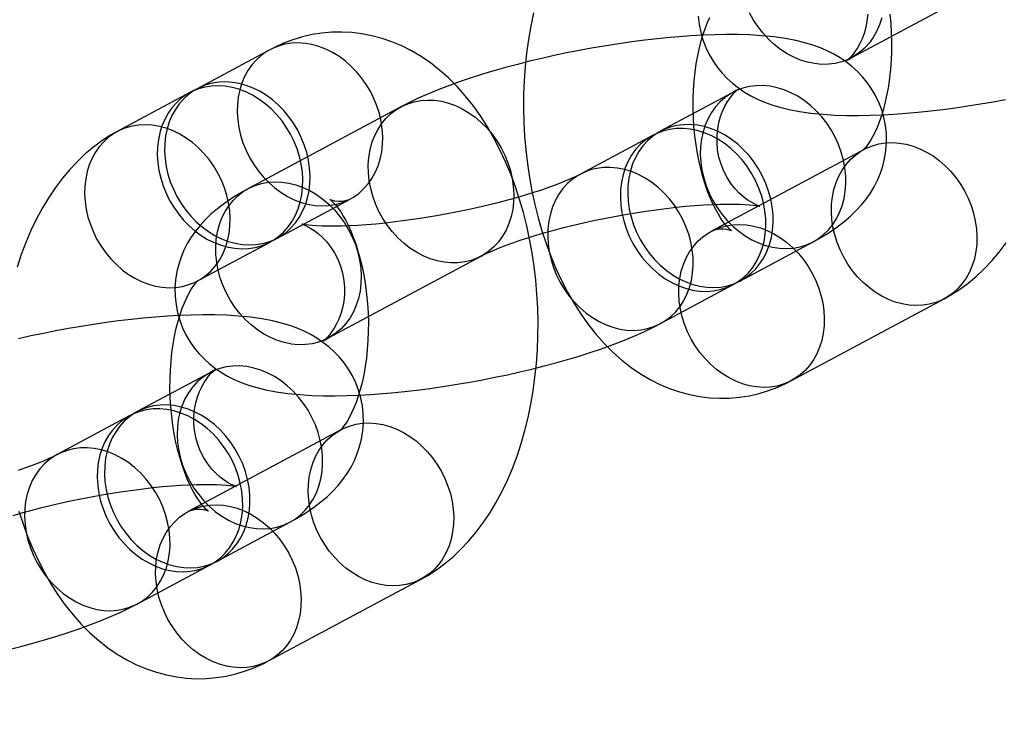
# Model space of a CAD drawing. Units: millimetres. Extents: x 240 to 50386, y -13321 to 45164.
# Drawn here: x 14560 to 14595, y 18287 to 18312 of the extents above; entities that cross this region are included whole.
import ezdxf

# ---------------------------------------------------------------- set-up
doc = ezdxf.new("R2010")
doc.units = ezdxf.units.MM
doc.layers.add('KÓTY', color=7, linetype='Continuous')

# ---------------------------------------------------------------- blocks, each defined once
blk = doc.blocks.new('A$C8630bfcd')
at = {"color": 3, "linetype": 'Continuous'}
blk.add_circle((5707.355, 3231.541), 150, dxfattribs=at)

msp = doc.modelspace()

# ---------------------------------------------------------------- linework, layer by layer
at = {"color": 7, "linetype": 'Continuous'}
for p, q in [((14589.844, 18310.842), (14595.242, 18313.735)), ((14569.266, 18311.12), (14566.696, 18309.742)), ((14566.439, 18309.604), (14563.869, 18308.226)), ((14585.645, 18309.612), (14583.075, 18308.234)), ((14573.902, 18309.102), (14568.504, 18306.208)), ((14582.818, 18308.096), (14580.248, 18306.718)), ((14590.281, 18307.593), (14584.884, 18304.7)), ((14569.531, 18304.454), (14572.101, 18305.832)), ((14566.704, 18302.938), (14569.274, 18304.316)), ((14585.91, 18302.946), (14588.48, 18304.324)), ((14571.34, 18300.92), (14576.737, 18303.814)), ((14583.083, 18301.43), (14585.653, 18302.808)), ((14587.719, 18299.412), (14593.116, 18302.306)), ((14567.14, 18299.69), (14564.57, 18298.312)), ((14564.313, 18298.174), (14561.743, 18296.796)), ((14571.776, 18297.672), (14566.379, 18294.778)), ((14567.406, 18293.024), (14569.976, 18294.402)), ((14564.578, 18291.508), (14567.149, 18292.886)), ((14569.214, 18289.49), (14574.611, 18292.384))]:
    msp.add_line(p, q, dxfattribs=at)
at = {"color": 7, "linetype": 'Continuous', "flags": 128}
for points in [[(14578.588, 18312.428), (14578.491, 18311.958), (14578.409, 18311.482), (14578.343, 18311.001), (14578.293, 18310.516), (14578.259, 18310.027), (14578.24, 18309.537), (14578.236, 18309.045), (14578.248, 18308.553), (14578.274, 18308.062), (14578.317, 18307.572), (14578.374, 18307.085), (14578.446, 18306.6), (14578.534, 18306.12), (14578.637, 18305.645), (14578.755, 18305.176), (14578.888, 18304.714), (14579.038, 18304.26), (14579.203, 18303.814), (14579.383, 18303.378), (14579.581, 18302.952), (14579.794, 18302.539), (14580.024, 18302.139), (14580.27, 18301.755), (14580.531, 18301.388), (14580.808, 18301.04), (14581.098, 18300.714), (14581.402, 18300.41), (14581.716, 18300.132), (14582.039, 18299.879), (14582.371, 18299.652), (14582.71, 18299.452), (14583.054, 18299.279), (14583.402, 18299.132), (14583.754, 18299.011), (14584.108, 18298.916), (14584.463, 18298.847), (14584.819, 18298.804), (14585.174, 18298.785), (14585.527, 18298.791), (14585.878, 18298.822), (14586.224, 18298.877), (14586.566, 18298.955), (14586.903, 18299.057), (14587.233, 18299.181), (14587.556, 18299.328), (14587.719, 18299.412)], [(14584.884, 18304.7), (14584.906, 18304.711), (14584.968, 18304.736), (14585.054, 18304.761), (14585.168, 18304.78), (14585.305, 18304.783), (14585.417, 18304.771), (14585.498, 18304.752), (14585.553, 18304.733), (14585.583, 18304.719), (14585.593, 18304.714), (14585.58, 18304.722), (14585.55, 18304.747), (14585.505, 18304.788), (14585.447, 18304.849), (14585.378, 18304.929), (14585.3, 18305.03), (14585.216, 18305.152), (14585.127, 18305.296), (14585.035, 18305.461), (14584.943, 18305.646), (14584.85, 18305.853), (14584.76, 18306.078), (14584.673, 18306.322), (14584.592, 18306.583), (14584.516, 18306.858), (14584.448, 18307.148), (14584.388, 18307.449), (14584.338, 18307.759), (14584.297, 18308.077), (14584.266, 18308.401), (14584.246, 18308.727), (14584.236, 18309.055), (14584.238, 18309.381), (14584.25, 18309.703), (14584.273, 18310.019), (14584.306, 18310.328), (14584.348, 18310.626), (14584.399, 18310.911), (14584.458, 18311.182), (14584.524, 18311.437), (14584.596, 18311.674), (14584.671, 18311.892), (14584.749, 18312.089), (14584.828, 18312.264)], [(14584.419, 18312.307), (14584.449, 18312.019), (14584.504, 18311.737), (14584.583, 18311.465), (14584.682, 18311.203), (14584.802, 18310.954), (14584.94, 18310.718), (14585.094, 18310.497), (14585.263, 18310.291), (14585.445, 18310.1), (14585.638, 18309.926), (14585.842, 18309.767), (14586.054, 18309.623), (14586.276, 18309.493), (14586.509, 18309.376), (14586.754, 18309.27), (14587.017, 18309.174), (14587.305, 18309.086), (14587.627, 18309.007), (14587.993, 18308.936), (14588.403, 18308.878), (14588.831, 18308.836), (14589.252, 18308.81), (14589.669, 18308.797), (14590.083, 18308.795), (14590.499, 18308.802), (14590.917, 18308.818), (14591.339, 18308.842), (14591.766, 18308.873), (14592.197, 18308.911), (14592.632, 18308.957), (14593.07, 18309.009), (14593.511, 18309.067), (14593.955, 18309.132), (14594.399, 18309.202), (14594.844, 18309.279), (14595.288, 18309.361)], [(14590.905, 18312.243), (14590.827, 18311.998), (14590.726, 18311.766), (14590.603, 18311.551), (14590.461, 18311.353), (14590.299, 18311.176), (14590.12, 18311.02), (14589.925, 18310.887), (14589.716, 18310.779), (14589.495, 18310.695), (14589.264, 18310.638), (14589.025, 18310.607), (14588.781, 18310.603), (14588.533, 18310.627), (14588.285, 18310.676), (14588.037, 18310.752), (14587.794, 18310.854), (14587.556, 18310.98), (14587.326, 18311.129), (14587.107, 18311.301), (14586.9, 18311.493), (14586.707, 18311.703), (14586.53, 18311.93), (14586.371, 18312.172), (14586.232, 18312.426)], [(14590.409, 18312.377), (14590.385, 18312.138), (14590.342, 18311.91), (14590.283, 18311.699), (14590.211, 18311.507), (14590.131, 18311.336), (14590.048, 18311.189), (14589.967, 18311.066), (14589.891, 18310.965), (14589.823, 18310.885), (14589.765, 18310.824), (14589.719, 18310.78), (14589.687, 18310.752), (14589.67, 18310.739), (14589.671, 18310.739), (14589.689, 18310.751), (14589.728, 18310.776), (14589.788, 18310.811), (14589.844, 18310.842)], [(14591.193, 18312.376), (14591.224, 18312.053), (14591.244, 18311.726), (14591.254, 18311.399), (14591.252, 18311.072), (14591.24, 18310.75), (14591.217, 18310.434), (14591.184, 18310.126), (14591.142, 18309.828), (14591.09, 18309.542), (14591.031, 18309.271), (14590.966, 18309.016), (14590.894, 18308.779), (14590.819, 18308.562), (14590.741, 18308.365), (14590.662, 18308.189), (14590.584, 18308.037), (14590.51, 18307.906), (14590.441, 18307.799), (14590.379, 18307.714), (14590.327, 18307.651), (14590.287, 18307.608), (14590.261, 18307.583), (14590.252, 18307.576), (14590.261, 18307.582), (14590.281, 18307.593)], [(14574.611, 18292.384), (14574.85, 18292.52), (14575.157, 18292.718), (14575.455, 18292.937), (14575.744, 18293.179), (14576.024, 18293.443), (14576.294, 18293.729), (14576.554, 18294.038), (14576.803, 18294.368), (14577.039, 18294.719), (14577.262, 18295.089), (14577.471, 18295.479), (14577.666, 18295.885), (14577.844, 18296.306), (14578.007, 18296.74), (14578.153, 18297.185), (14578.283, 18297.64), (14578.397, 18298.103), (14578.494, 18298.573), (14578.576, 18299.05), (14578.642, 18299.531), (14578.692, 18300.016), (14578.726, 18300.504), (14578.745, 18300.995), (14578.749, 18301.486), (14578.737, 18301.978), (14578.71, 18302.47), (14578.668, 18302.96), (14578.611, 18303.447), (14578.539, 18303.931), (14578.451, 18304.411), (14578.348, 18304.886), (14578.23, 18305.355), (14578.097, 18305.818), (14577.947, 18306.272), (14577.782, 18306.718), (14577.601, 18307.154), (14577.404, 18307.579), (14577.191, 18307.992), (14576.961, 18308.392), (14576.715, 18308.777), (14576.454, 18309.144), (14576.177, 18309.492), (14575.887, 18309.818), (14575.583, 18310.121), (14575.269, 18310.4), (14574.946, 18310.653), (14574.614, 18310.879), (14574.275, 18311.079), (14573.931, 18311.253), (14573.583, 18311.4), (14573.231, 18311.521), (14572.877, 18311.615), (14572.522, 18311.684), (14572.166, 18311.728), (14571.811, 18311.747), (14571.458, 18311.74), (14571.107, 18311.71), (14570.761, 18311.655), (14570.419, 18311.576), (14570.082, 18311.475), (14569.752, 18311.351), (14569.429, 18311.204), (14569.266, 18311.12)], [(14588.48, 18304.324), (14588.643, 18304.413), (14589.011, 18304.633), (14589.317, 18304.839), (14589.578, 18305.038), (14589.805, 18305.232), (14590.007, 18305.427), (14590.189, 18305.626), (14590.355, 18305.833), (14590.506, 18306.047), (14590.641, 18306.272), (14590.759, 18306.507), (14590.861, 18306.751), (14590.945, 18307.003), (14591.009, 18307.262), (14591.056, 18307.557), (14591.077, 18307.853), (14591.071, 18308.146), (14591.04, 18308.434), (14590.985, 18308.716), (14590.907, 18308.988), (14590.808, 18309.25), (14590.688, 18309.499), (14590.55, 18309.735), (14590.396, 18309.957), (14590.227, 18310.163), (14590.045, 18310.353), (14589.851, 18310.527), (14589.648, 18310.686), (14589.436, 18310.83), (14589.214, 18310.96), (14588.981, 18311.077), (14588.736, 18311.183), (14588.473, 18311.28), (14588.185, 18311.367), (14587.863, 18311.446), (14587.497, 18311.517), (14587.086, 18311.575), (14586.659, 18311.617), (14586.237, 18311.643), (14585.821, 18311.656), (14585.407, 18311.658), (14584.991, 18311.651), (14584.573, 18311.635), (14584.15, 18311.611), (14583.724, 18311.58), (14583.293, 18311.542), (14582.858, 18311.497), (14582.42, 18311.445), (14581.979, 18311.386), (14581.535, 18311.322), (14581.091, 18311.251), (14580.646, 18311.175), (14580.202, 18311.092), (14579.759, 18311.005), (14579.319, 18310.912), (14578.883, 18310.814), (14578.451, 18310.711), (14578.024, 18310.603), (14577.604, 18310.49), (14577.19, 18310.373), (14576.784, 18310.252), (14576.386, 18310.125), (14575.996, 18309.994), (14575.614, 18309.857), (14575.241, 18309.714), (14574.874, 18309.563), (14574.512, 18309.404), (14574.154, 18309.233), (14573.902, 18309.102)], [(14568.167, 18308.367), (14568.23, 18308.093), (14568.314, 18307.823), (14568.421, 18307.559), (14568.547, 18307.304), (14568.693, 18307.058), (14568.857, 18306.826), (14569.038, 18306.609), (14569.234, 18306.408), (14569.442, 18306.227), (14569.662, 18306.065), (14569.891, 18305.926), (14570.128, 18305.809), (14570.369, 18305.717), (14570.613, 18305.65), (14570.858, 18305.608), (14571.101, 18305.592), (14571.341, 18305.603), (14571.574, 18305.639), (14571.8, 18305.701), (14572.015, 18305.788), (14572.218, 18305.9), (14572.408, 18306.035), (14572.582, 18306.192), (14572.738, 18306.37), (14572.876, 18306.566), (14572.994, 18306.781), (14573.091, 18307.01), (14573.167, 18307.253), (14573.22, 18307.506), (14573.25, 18307.769), (14573.256, 18308.038), (14573.24, 18308.311), (14573.2, 18308.585), (14573.138, 18308.859), (14573.053, 18309.129), (14572.947, 18309.393), (14572.82, 18309.648), (14572.674, 18309.894), (14572.51, 18310.126), (14572.329, 18310.343), (14572.134, 18310.544), (14571.925, 18310.725), (14571.705, 18310.887), (14571.476, 18311.026), (14571.24, 18311.143), (14570.998, 18311.235), (14570.754, 18311.302), (14570.509, 18311.344), (14570.266, 18311.36), (14570.027, 18311.349), (14569.793, 18311.313), (14569.568, 18311.251), (14569.352, 18311.163), (14569.149, 18311.052), (14568.96, 18310.917), (14568.786, 18310.76), (14568.629, 18310.582), (14568.491, 18310.386), (14568.373, 18310.171), (14568.276, 18309.942), (14568.2, 18309.699), (14568.148, 18309.446), (14568.118, 18309.183), (14568.111, 18308.914), (14568.127, 18308.641), (14568.167, 18308.367)], [(14565.34, 18306.851), (14565.403, 18306.577), (14565.487, 18306.308), (14565.594, 18306.043), (14565.72, 18305.788), (14565.866, 18305.543), (14566.03, 18305.31), (14566.211, 18305.093), (14566.406, 18304.892), (14566.615, 18304.711), (14566.835, 18304.549), (14567.064, 18304.41), (14567.3, 18304.293), (14567.542, 18304.201), (14567.786, 18304.134), (14568.031, 18304.092), (14568.274, 18304.077), (14568.514, 18304.087), (14568.747, 18304.123), (14568.973, 18304.185), (14569.188, 18304.273), (14569.391, 18304.384), (14569.581, 18304.519), (14569.754, 18304.676), (14569.911, 18304.854), (14570.049, 18305.051), (14570.167, 18305.265), (14570.264, 18305.494), (14570.34, 18305.737), (14570.393, 18305.991), (14570.423, 18306.253), (14570.429, 18306.522), (14570.413, 18306.795), (14570.373, 18307.069), (14570.311, 18307.343), (14570.226, 18307.613), (14570.12, 18307.877), (14569.993, 18308.133), (14569.847, 18308.378), (14569.683, 18308.61), (14569.502, 18308.827), (14569.307, 18309.028), (14569.098, 18309.21), (14568.878, 18309.371), (14568.649, 18309.51), (14568.413, 18309.627), (14568.171, 18309.719), (14567.927, 18309.786), (14567.682, 18309.828), (14567.439, 18309.844), (14567.2, 18309.833), (14566.966, 18309.797), (14566.741, 18309.735), (14566.525, 18309.648), (14566.322, 18309.536), (14566.132, 18309.401), (14565.959, 18309.244), (14565.802, 18309.066), (14565.664, 18308.87), (14565.546, 18308.656), (14565.449, 18308.426), (14565.373, 18308.184), (14565.32, 18307.93), (14565.29, 18307.667), (14565.284, 18307.398), (14565.3, 18307.125), (14565.34, 18306.851)], [(14565.597, 18306.989), (14565.66, 18306.715), (14565.744, 18306.445), (14565.851, 18306.181), (14565.977, 18305.925), (14566.123, 18305.68), (14566.287, 18305.448), (14566.468, 18305.231), (14566.663, 18305.03), (14566.872, 18304.849), (14567.092, 18304.687), (14567.321, 18304.548), (14567.557, 18304.431), (14567.799, 18304.339), (14568.043, 18304.272), (14568.288, 18304.23), (14568.531, 18304.214), (14568.771, 18304.225), (14569.004, 18304.261), (14569.23, 18304.323), (14569.445, 18304.41), (14569.648, 18304.522), (14569.838, 18304.657), (14570.011, 18304.814), (14570.168, 18304.992), (14570.306, 18305.188), (14570.424, 18305.403), (14570.521, 18305.632), (14570.597, 18305.875), (14570.65, 18306.128), (14570.68, 18306.391), (14570.686, 18306.66), (14570.67, 18306.933), (14570.63, 18307.207), (14570.568, 18307.481), (14570.483, 18307.751), (14570.377, 18308.015), (14570.25, 18308.27), (14570.104, 18308.516), (14569.94, 18308.748), (14569.759, 18308.965), (14569.564, 18309.166), (14569.355, 18309.347), (14569.135, 18309.509), (14568.906, 18309.648), (14568.67, 18309.765), (14568.428, 18309.857), (14568.184, 18309.924), (14567.939, 18309.966), (14567.696, 18309.982), (14567.457, 18309.971), (14567.223, 18309.935), (14566.998, 18309.873), (14566.782, 18309.785), (14566.579, 18309.674), (14566.389, 18309.539), (14566.216, 18309.382), (14566.059, 18309.204), (14565.921, 18309.008), (14565.803, 18308.793), (14565.706, 18308.564), (14565.63, 18308.321), (14565.577, 18308.068), (14565.547, 18307.805), (14565.541, 18307.536), (14565.557, 18307.263), (14565.597, 18306.989)], [(14576.737, 18303.814), (14576.802, 18303.848), (14576.919, 18303.906), (14577.06, 18303.971), (14577.225, 18304.044), (14577.415, 18304.121), (14577.627, 18304.204), (14577.862, 18304.29), (14578.118, 18304.378), (14578.393, 18304.468), (14578.686, 18304.559), (14578.995, 18304.649), (14579.318, 18304.739), (14579.654, 18304.827), (14580, 18304.913), (14580.355, 18304.996), (14580.717, 18305.075), (14581.084, 18305.151), (14581.455, 18305.223), (14581.826, 18305.29), (14582.197, 18305.352), (14582.565, 18305.409), (14582.929, 18305.46), (14583.285, 18305.506), (14583.634, 18305.546), (14583.972, 18305.579), (14584.297, 18305.607), (14584.609, 18305.628), (14584.904, 18305.644), (14585.18, 18305.654), (14585.437, 18305.658), (14585.672, 18305.658), (14585.882, 18305.653), (14586.068, 18305.644), (14586.227, 18305.633), (14586.357, 18305.62), (14586.459, 18305.607), (14586.532, 18305.595), (14586.573, 18305.587), (14586.592, 18305.582), (14586.589, 18305.583), (14586.566, 18305.591), (14586.524, 18305.606), (14586.464, 18305.631), (14586.377, 18305.673), (14586.271, 18305.733), (14586.149, 18305.812), (14586.013, 18305.916), (14585.868, 18306.045), (14585.719, 18306.203), (14585.573, 18306.388), (14585.438, 18306.597), (14585.319, 18306.827), (14585.222, 18307.07), (14585.15, 18307.32), (14585.102, 18307.575), (14585.08, 18307.828), (14585.081, 18308.076), (14585.105, 18308.316), (14585.148, 18308.543), (14585.207, 18308.754), (14585.279, 18308.947), (14585.359, 18309.117), (14585.441, 18309.264), (14585.523, 18309.388), (14585.599, 18309.489), (14585.667, 18309.569), (14585.725, 18309.629), (14585.771, 18309.673), (14585.803, 18309.701), (14585.819, 18309.714), (14585.819, 18309.714), (14585.801, 18309.702), (14585.762, 18309.678), (14585.702, 18309.643), (14585.645, 18309.612)], [(14584.546, 18306.858), (14584.61, 18306.581), (14584.697, 18306.307), (14584.805, 18306.039), (14584.935, 18305.78), (14585.085, 18305.532), (14585.253, 18305.297), (14585.438, 18305.078), (14585.638, 18304.877), (14585.851, 18304.695), (14586.076, 18304.534), (14586.31, 18304.396), (14586.551, 18304.282), (14586.797, 18304.193), (14587.045, 18304.13), (14587.294, 18304.094), (14587.54, 18304.084), (14587.782, 18304.101), (14588.017, 18304.145), (14588.243, 18304.216), (14588.458, 18304.312), (14588.66, 18304.433), (14588.848, 18304.577), (14589.018, 18304.744), (14589.171, 18304.932), (14589.303, 18305.139), (14589.415, 18305.362), (14589.505, 18305.601), (14589.572, 18305.852), (14589.615, 18306.114), (14589.635, 18306.384), (14589.631, 18306.659), (14589.602, 18306.938), (14589.55, 18307.216), (14589.475, 18307.492), (14589.378, 18307.763), (14589.258, 18308.027), (14589.118, 18308.281), (14588.959, 18308.523), (14588.783, 18308.75), (14588.59, 18308.96), (14588.383, 18309.152), (14588.163, 18309.324), (14587.934, 18309.473), (14587.696, 18309.599), (14587.452, 18309.701), (14587.205, 18309.777), (14586.956, 18309.827), (14586.709, 18309.85), (14586.464, 18309.846), (14586.226, 18309.815), (14585.995, 18309.758), (14585.774, 18309.675), (14585.565, 18309.566), (14585.37, 18309.433), (14585.191, 18309.277), (14585.029, 18309.1), (14584.886, 18308.902), (14584.764, 18308.687), (14584.663, 18308.456), (14584.585, 18308.21), (14584.529, 18307.953), (14584.498, 18307.687), (14584.49, 18307.414), (14584.506, 18307.137), (14584.546, 18306.858)], [(14577.836, 18306.567), (14577.876, 18306.288), (14577.892, 18306.011), (14577.885, 18305.738), (14577.853, 18305.472), (14577.797, 18305.215), (14577.719, 18304.97), (14577.618, 18304.738), (14577.496, 18304.523), (14577.353, 18304.326), (14577.191, 18304.148), (14577.012, 18303.992), (14576.817, 18303.859), (14576.608, 18303.751), (14576.388, 18303.667), (14576.157, 18303.61), (14575.918, 18303.579), (14575.673, 18303.576), (14575.426, 18303.599), (14575.177, 18303.649), (14574.93, 18303.725), (14574.686, 18303.826), (14574.448, 18303.952), (14574.219, 18304.102), (14573.999, 18304.273), (14573.792, 18304.465), (14573.6, 18304.675), (14573.423, 18304.903), (14573.264, 18305.144), (14573.124, 18305.398), (14573.005, 18305.662), (14572.907, 18305.933), (14572.832, 18306.209), (14572.78, 18306.488), (14572.751, 18306.766), (14572.747, 18307.041), (14572.767, 18307.311), (14572.81, 18307.573), (14572.877, 18307.824), (14572.967, 18308.063), (14573.079, 18308.287), (14573.212, 18308.494), (14573.364, 18308.681), (14573.535, 18308.848), (14573.722, 18308.993), (14573.924, 18309.113), (14574.139, 18309.21), (14574.365, 18309.28), (14574.601, 18309.324), (14574.842, 18309.341), (14575.089, 18309.332), (14575.337, 18309.295), (14575.585, 18309.232), (14575.831, 18309.143), (14576.072, 18309.029), (14576.306, 18308.891), (14576.531, 18308.731), (14576.744, 18308.549), (14576.945, 18308.347), (14577.13, 18308.128), (14577.298, 18307.894), (14577.447, 18307.646), (14577.577, 18307.386), (14577.686, 18307.119), (14577.772, 18306.845), (14577.836, 18306.567)], [(14562.77, 18305.473), (14562.832, 18305.199), (14562.917, 18304.93), (14563.023, 18304.665), (14563.15, 18304.41), (14563.296, 18304.165), (14563.46, 18303.932), (14563.641, 18303.715), (14563.836, 18303.514), (14564.045, 18303.333), (14564.265, 18303.171), (14564.494, 18303.032), (14564.73, 18302.915), (14564.972, 18302.823), (14565.216, 18302.756), (14565.461, 18302.714), (14565.704, 18302.698), (14565.943, 18302.709), (14566.177, 18302.745), (14566.402, 18302.807), (14566.618, 18302.895), (14566.821, 18303.006), (14567.01, 18303.141), (14567.184, 18303.298), (14567.341, 18303.476), (14567.479, 18303.673), (14567.597, 18303.887), (14567.694, 18304.116), (14567.77, 18304.359), (14567.823, 18304.613), (14567.853, 18304.875), (14567.859, 18305.144), (14567.843, 18305.417), (14567.803, 18305.691), (14567.74, 18305.965), (14567.656, 18306.235), (14567.549, 18306.499), (14567.423, 18306.755), (14567.277, 18307), (14567.113, 18307.232), (14566.932, 18307.449), (14566.737, 18307.65), (14566.528, 18307.832), (14566.308, 18307.993), (14566.079, 18308.132), (14565.843, 18308.249), (14565.601, 18308.341), (14565.357, 18308.408), (14565.112, 18308.45), (14564.869, 18308.466), (14564.629, 18308.455), (14564.396, 18308.419), (14564.17, 18308.357), (14563.955, 18308.27), (14563.752, 18308.158), (14563.562, 18308.023), (14563.389, 18307.866), (14563.232, 18307.688), (14563.094, 18307.492), (14562.976, 18307.278), (14562.879, 18307.048), (14562.803, 18306.806), (14562.75, 18306.552), (14562.72, 18306.289), (14562.714, 18306.02), (14562.73, 18305.747), (14562.77, 18305.473)], [(14581.719, 18305.343), (14581.783, 18305.065), (14581.87, 18304.791), (14581.978, 18304.523), (14582.108, 18304.264), (14582.257, 18304.016), (14582.426, 18303.781), (14582.611, 18303.562), (14582.811, 18303.361), (14583.024, 18303.179), (14583.249, 18303.018), (14583.483, 18302.88), (14583.724, 18302.766), (14583.97, 18302.677), (14584.218, 18302.614), (14584.466, 18302.578), (14584.713, 18302.568), (14584.955, 18302.586), (14585.19, 18302.63), (14585.416, 18302.7), (14585.631, 18302.796), (14585.833, 18302.917), (14586.02, 18303.062), (14586.191, 18303.228), (14586.343, 18303.416), (14586.476, 18303.623), (14586.588, 18303.846), (14586.678, 18304.085), (14586.745, 18304.337), (14586.788, 18304.599), (14586.808, 18304.868), (14586.804, 18305.144), (14586.775, 18305.422), (14586.723, 18305.7), (14586.648, 18305.976), (14586.55, 18306.248), (14586.431, 18306.511), (14586.291, 18306.765), (14586.132, 18307.007), (14585.956, 18307.234), (14585.763, 18307.445), (14585.556, 18307.637), (14585.336, 18307.808), (14585.107, 18307.958), (14584.869, 18308.084), (14584.625, 18308.185), (14584.378, 18308.261), (14584.129, 18308.311), (14583.882, 18308.334), (14583.637, 18308.33), (14583.399, 18308.299), (14583.168, 18308.242), (14582.947, 18308.159), (14582.738, 18308.05), (14582.543, 18307.917), (14582.364, 18307.761), (14582.202, 18307.584), (14582.059, 18307.387), (14581.937, 18307.171), (14581.836, 18306.94), (14581.758, 18306.694), (14581.702, 18306.437), (14581.671, 18306.171), (14581.663, 18305.898), (14581.679, 18305.621), (14581.719, 18305.343)], [(14581.976, 18305.48), (14582.04, 18305.203), (14582.127, 18304.929), (14582.235, 18304.661), (14582.365, 18304.402), (14582.515, 18304.154), (14582.683, 18303.919), (14582.868, 18303.7), (14583.068, 18303.499), (14583.281, 18303.317), (14583.506, 18303.156), (14583.74, 18303.018), (14583.981, 18302.904), (14584.227, 18302.815), (14584.475, 18302.752), (14584.723, 18302.716), (14584.97, 18302.706), (14585.212, 18302.723), (14585.447, 18302.767), (14585.673, 18302.838), (14585.888, 18302.934), (14586.09, 18303.055), (14586.277, 18303.199), (14586.448, 18303.366), (14586.6, 18303.554), (14586.733, 18303.761), (14586.845, 18303.984), (14586.935, 18304.223), (14587.002, 18304.474), (14587.045, 18304.736), (14587.065, 18305.006), (14587.061, 18305.281), (14587.032, 18305.56), (14586.98, 18305.838), (14586.905, 18306.114), (14586.807, 18306.385), (14586.688, 18306.649), (14586.548, 18306.903), (14586.389, 18307.145), (14586.213, 18307.372), (14586.02, 18307.582), (14585.813, 18307.774), (14585.593, 18307.946), (14585.364, 18308.095), (14585.126, 18308.221), (14584.882, 18308.323), (14584.635, 18308.399), (14584.386, 18308.449), (14584.139, 18308.472), (14583.894, 18308.468), (14583.656, 18308.437), (14583.425, 18308.38), (14583.204, 18308.297), (14582.995, 18308.188), (14582.8, 18308.055), (14582.621, 18307.899), (14582.459, 18307.722), (14582.316, 18307.524), (14582.194, 18307.309), (14582.093, 18307.078), (14582.015, 18306.832), (14581.959, 18306.575), (14581.928, 18306.309), (14581.92, 18306.036), (14581.936, 18305.759), (14581.976, 18305.48)], [(14563.869, 18308.226), (14563.63, 18308.091), (14563.323, 18307.892), (14563.025, 18307.673), (14562.736, 18307.431), (14562.456, 18307.167), (14562.186, 18306.881), (14561.926, 18306.572), (14561.677, 18306.243), (14561.441, 18305.892), (14561.218, 18305.521), (14561.009, 18305.131), (14560.815, 18304.725), (14560.636, 18304.304), (14560.473, 18303.87), (14560.327, 18303.425)], [(14589.182, 18304.84), (14589.142, 18305.115), (14589.126, 18305.388), (14589.132, 18305.656), (14589.162, 18305.919), (14589.215, 18306.173), (14589.291, 18306.416), (14589.388, 18306.645), (14589.506, 18306.859), (14589.644, 18307.056), (14589.801, 18307.233), (14589.974, 18307.39), (14590.164, 18307.525), (14590.367, 18307.637), (14590.583, 18307.724), (14590.808, 18307.786), (14591.042, 18307.823), (14591.281, 18307.833), (14591.524, 18307.817), (14591.769, 18307.776), (14592.013, 18307.708), (14592.255, 18307.616), (14592.491, 18307.5), (14592.72, 18307.36), (14592.94, 18307.199), (14593.149, 18307.017), (14593.344, 18306.817), (14593.525, 18306.599), (14593.689, 18306.367), (14593.835, 18306.122), (14593.962, 18305.866), (14594.068, 18305.602), (14594.153, 18305.332), (14594.215, 18305.059), (14594.255, 18304.784), (14594.271, 18304.511), (14594.265, 18304.242), (14594.235, 18303.98), (14594.182, 18303.726), (14594.106, 18303.483), (14594.009, 18303.254), (14593.891, 18303.04), (14593.753, 18302.843), (14593.596, 18302.665), (14593.423, 18302.508), (14593.233, 18302.374), (14593.03, 18302.262), (14592.815, 18302.175), (14592.589, 18302.113), (14592.356, 18302.076), (14592.116, 18302.066), (14591.873, 18302.082), (14591.628, 18302.123), (14591.384, 18302.19), (14591.142, 18302.283), (14590.906, 18302.399), (14590.677, 18302.539), (14590.457, 18302.7), (14590.248, 18302.882), (14590.053, 18303.082), (14589.872, 18303.3), (14589.708, 18303.532), (14589.562, 18303.777), (14589.436, 18304.033), (14589.329, 18304.297), (14589.245, 18304.567), (14589.182, 18304.84)], [(14579.149, 18303.965), (14579.213, 18303.687), (14579.299, 18303.413), (14579.408, 18303.145), (14579.538, 18302.886), (14579.687, 18302.638), (14579.855, 18302.403), (14580.04, 18302.184), (14580.241, 18301.983), (14580.454, 18301.801), (14580.679, 18301.64), (14580.913, 18301.502), (14581.154, 18301.388), (14581.4, 18301.299), (14581.648, 18301.236), (14581.896, 18301.2), (14582.143, 18301.19), (14582.384, 18301.208), (14582.62, 18301.252), (14582.846, 18301.322), (14583.061, 18301.418), (14583.263, 18301.539), (14583.45, 18301.684), (14583.621, 18301.85), (14583.773, 18302.038), (14583.906, 18302.245), (14584.018, 18302.468), (14584.107, 18302.707), (14584.174, 18302.959), (14584.218, 18303.221), (14584.238, 18303.49), (14584.233, 18303.766), (14584.205, 18304.044), (14584.153, 18304.322), (14584.078, 18304.598), (14583.98, 18304.87), (14583.861, 18305.133), (14583.721, 18305.387), (14583.562, 18305.629), (14583.385, 18305.856), (14583.193, 18306.067), (14582.986, 18306.259), (14582.766, 18306.43), (14582.537, 18306.58), (14582.299, 18306.706), (14582.055, 18306.807), (14581.808, 18306.883), (14581.559, 18306.933), (14581.311, 18306.956), (14581.067, 18306.952), (14580.828, 18306.921), (14580.597, 18306.864), (14580.376, 18306.781), (14580.168, 18306.672), (14579.973, 18306.539), (14579.793, 18306.383), (14579.632, 18306.206), (14579.489, 18306.009), (14579.367, 18305.793), (14579.266, 18305.562), (14579.187, 18305.316), (14579.132, 18305.059), (14579.1, 18304.793), (14579.093, 18304.52), (14579.109, 18304.243), (14579.149, 18303.965)], [(14580.248, 18306.718), (14580.183, 18306.684), (14580.066, 18306.626), (14579.925, 18306.56), (14579.76, 18306.488), (14579.57, 18306.41), (14579.358, 18306.328), (14579.123, 18306.242), (14578.867, 18306.154), (14578.592, 18306.064), (14578.299, 18305.973), (14577.99, 18305.883), (14577.667, 18305.793), (14577.331, 18305.705), (14576.985, 18305.619), (14576.63, 18305.536), (14576.268, 18305.456), (14575.9, 18305.38), (14575.53, 18305.309), (14575.159, 18305.242), (14574.788, 18305.179), (14574.42, 18305.123), (14574.056, 18305.071), (14573.699, 18305.026), (14573.351, 18304.986), (14573.013, 18304.952), (14572.688, 18304.925), (14572.376, 18304.903), (14572.081, 18304.888), (14571.805, 18304.878), (14571.548, 18304.873), (14571.313, 18304.874), (14571.103, 18304.879), (14570.917, 18304.888), (14570.758, 18304.899), (14570.628, 18304.912), (14570.526, 18304.925), (14570.453, 18304.937), (14570.412, 18304.945), (14570.393, 18304.949), (14570.396, 18304.948), (14570.419, 18304.941), (14570.461, 18304.926), (14570.521, 18304.9), (14570.608, 18304.858), (14570.714, 18304.799), (14570.836, 18304.719), (14570.972, 18304.616), (14571.117, 18304.487), (14571.266, 18304.329), (14571.412, 18304.144), (14571.547, 18303.934), (14571.666, 18303.705), (14571.763, 18303.462), (14571.835, 18303.211), (14571.882, 18302.957), (14571.905, 18302.704), (14571.904, 18302.456), (14571.88, 18302.216), (14571.837, 18301.989), (14571.778, 18301.777), (14571.706, 18301.585), (14571.626, 18301.415), (14571.544, 18301.267), (14571.462, 18301.144), (14571.386, 18301.043), (14571.318, 18300.963), (14571.26, 18300.902), (14571.214, 18300.859), (14571.182, 18300.831), (14571.166, 18300.817), (14571.166, 18300.817), (14571.184, 18300.83), (14571.223, 18300.854), (14571.283, 18300.889), (14571.34, 18300.92)], [(14568.504, 18306.208), (14568.342, 18306.119), (14567.974, 18305.899), (14567.668, 18305.692), (14567.407, 18305.494), (14567.18, 18305.3), (14566.978, 18305.105), (14566.795, 18304.905), (14566.63, 18304.699), (14566.479, 18304.484), (14566.344, 18304.26), (14566.225, 18304.025), (14566.124, 18303.781), (14566.04, 18303.529), (14565.976, 18303.269), (14565.929, 18302.975), (14565.908, 18302.679), (14565.914, 18302.386), (14565.945, 18302.097), (14566, 18301.816), (14566.078, 18301.543), (14566.177, 18301.282), (14566.297, 18301.032), (14566.435, 18300.796), (14566.589, 18300.575), (14566.758, 18300.369), (14566.94, 18300.179), (14567.134, 18300.004), (14567.337, 18299.845), (14567.549, 18299.702), (14567.771, 18299.572), (14568.004, 18299.454), (14568.249, 18299.348), (14568.512, 18299.252), (14568.8, 18299.165), (14569.122, 18299.085), (14569.488, 18299.015), (14569.899, 18298.956), (14570.326, 18298.914), (14570.748, 18298.888), (14571.164, 18298.875), (14571.578, 18298.873), (14571.994, 18298.881), (14572.412, 18298.896), (14572.835, 18298.92), (14573.261, 18298.951), (14573.692, 18298.99), (14574.127, 18299.035), (14574.565, 18299.087), (14575.006, 18299.145), (14575.45, 18299.21), (14575.894, 18299.281), (14576.339, 18299.357), (14576.783, 18299.439), (14577.226, 18299.527), (14577.666, 18299.62), (14578.102, 18299.718), (14578.534, 18299.821), (14578.961, 18299.929), (14579.381, 18300.041), (14579.795, 18300.158), (14580.201, 18300.28), (14580.599, 18300.407), (14580.989, 18300.538), (14581.371, 18300.675), (14581.744, 18300.818), (14582.111, 18300.968), (14582.473, 18301.128), (14582.831, 18301.299), (14583.083, 18301.43)], [(14572.439, 18303.673), (14572.479, 18303.395), (14572.495, 18303.118), (14572.487, 18302.845), (14572.456, 18302.578), (14572.4, 18302.321), (14572.322, 18302.076), (14572.221, 18301.845), (14572.099, 18301.629), (14571.956, 18301.432), (14571.794, 18301.254), (14571.615, 18301.098), (14571.42, 18300.966), (14571.211, 18300.857), (14570.99, 18300.774), (14570.759, 18300.716), (14570.521, 18300.686), (14570.276, 18300.682), (14570.029, 18300.705), (14569.78, 18300.755), (14569.533, 18300.831), (14569.289, 18300.932), (14569.051, 18301.058), (14568.822, 18301.208), (14568.602, 18301.379), (14568.395, 18301.571), (14568.202, 18301.782), (14568.026, 18302.009), (14567.867, 18302.25), (14567.727, 18302.504), (14567.607, 18302.768), (14567.51, 18303.039), (14567.434, 18303.316), (14567.383, 18303.594), (14567.354, 18303.872), (14567.35, 18304.147), (14567.37, 18304.417), (14567.413, 18304.679), (14567.48, 18304.931), (14567.57, 18305.169), (14567.682, 18305.393), (14567.814, 18305.6), (14567.967, 18305.787), (14568.137, 18305.954), (14568.325, 18306.099), (14568.527, 18306.22), (14568.742, 18306.316), (14568.968, 18306.386), (14569.203, 18306.43), (14569.445, 18306.447), (14569.691, 18306.438), (14569.94, 18306.401), (14570.188, 18306.338), (14570.434, 18306.25), (14570.675, 18306.136), (14570.909, 18305.998), (14571.134, 18305.837), (14571.347, 18305.655), (14571.547, 18305.454), (14571.732, 18305.235), (14571.9, 18305), (14572.05, 18304.752), (14572.18, 18304.493), (14572.288, 18304.225), (14572.375, 18303.951), (14572.439, 18303.673)], [(14572.101, 18305.832), (14572.079, 18305.821), (14572.017, 18305.795), (14571.931, 18305.77), (14571.817, 18305.752), (14571.68, 18305.748), (14571.568, 18305.761), (14571.486, 18305.78), (14571.432, 18305.799), (14571.402, 18305.812), (14571.392, 18305.818), (14571.404, 18305.809), (14571.435, 18305.785), (14571.48, 18305.743), (14571.538, 18305.683), (14571.607, 18305.603), (14571.685, 18305.502), (14571.769, 18305.38), (14571.858, 18305.236), (14571.95, 18305.071), (14572.042, 18304.885), (14572.135, 18304.679), (14572.225, 18304.453), (14572.312, 18304.21), (14572.393, 18303.949), (14572.469, 18303.673), (14572.537, 18303.384), (14572.597, 18303.083), (14572.647, 18302.772), (14572.688, 18302.454), (14572.719, 18302.131), (14572.739, 18301.804), (14572.749, 18301.477), (14572.747, 18301.151), (14572.735, 18300.829), (14572.712, 18300.512), (14572.679, 18300.204), (14572.637, 18299.906), (14572.586, 18299.621), (14572.527, 18299.349), (14572.461, 18299.095), (14572.389, 18298.858), (14572.314, 18298.64), (14572.236, 18298.443), (14572.157, 18298.268), (14572.08, 18298.115), (14572.005, 18297.985), (14571.936, 18297.878), (14571.874, 18297.793), (14571.822, 18297.729), (14571.782, 18297.686), (14571.756, 18297.662), (14571.747, 18297.654), (14571.756, 18297.66), (14571.776, 18297.672)], [(14583.785, 18301.946), (14583.745, 18302.221), (14583.728, 18302.494), (14583.735, 18302.763), (14583.765, 18303.025), (14583.818, 18303.279), (14583.893, 18303.522), (14583.991, 18303.751), (14584.109, 18303.965), (14584.247, 18304.162), (14584.403, 18304.34), (14584.577, 18304.497), (14584.767, 18304.632), (14584.97, 18304.743), (14585.185, 18304.83), (14585.411, 18304.893), (14585.644, 18304.929), (14585.884, 18304.939), (14586.127, 18304.924), (14586.372, 18304.882), (14586.616, 18304.815), (14586.857, 18304.722), (14587.094, 18304.606), (14587.323, 18304.466), (14587.543, 18304.305), (14587.751, 18304.123), (14587.947, 18303.923), (14588.128, 18303.706), (14588.292, 18303.473), (14588.438, 18303.228), (14588.564, 18302.972), (14588.671, 18302.708), (14588.755, 18302.438), (14588.818, 18302.165), (14588.858, 18301.891), (14588.874, 18301.618), (14588.867, 18301.349), (14588.837, 18301.086), (14588.785, 18300.832), (14588.709, 18300.59), (14588.612, 18300.36), (14588.494, 18300.146), (14588.356, 18299.949), (14588.199, 18299.772), (14588.025, 18299.615), (14587.836, 18299.48), (14587.633, 18299.368), (14587.417, 18299.281), (14587.192, 18299.219), (14586.958, 18299.182), (14586.719, 18299.172), (14586.476, 18299.188), (14586.231, 18299.229), (14585.987, 18299.297), (14585.745, 18299.389), (14585.509, 18299.505), (14585.28, 18299.645), (14585.06, 18299.806), (14584.851, 18299.988), (14584.656, 18300.188), (14584.475, 18300.406), (14584.311, 18300.638), (14584.165, 18300.883), (14584.038, 18301.139), (14583.932, 18301.403), (14583.847, 18301.673), (14583.785, 18301.946)], [(14593.116, 18302.306), (14593.355, 18302.441), (14593.662, 18302.639), (14593.96, 18302.859), (14594.249, 18303.101), (14594.529, 18303.365), (14594.799, 18303.651), (14595.059, 18303.959), (14595.308, 18304.289)], [(14566.379, 18294.778), (14566.401, 18294.789), (14566.463, 18294.815), (14566.55, 18294.84), (14566.663, 18294.858), (14566.8, 18294.862), (14566.912, 18294.849), (14566.994, 18294.83), (14567.048, 18294.811), (14567.078, 18294.798), (14567.088, 18294.792), (14567.076, 18294.801), (14567.045, 18294.825), (14567, 18294.867), (14566.942, 18294.927), (14566.873, 18295.007), (14566.795, 18295.108), (14566.711, 18295.23), (14566.622, 18295.374), (14566.531, 18295.539), (14566.438, 18295.725), (14566.345, 18295.931), (14566.255, 18296.157), (14566.169, 18296.4), (14566.087, 18296.661), (14566.012, 18296.937), (14565.943, 18297.226), (14565.884, 18297.527), (14565.833, 18297.838), (14565.792, 18298.156), (14565.761, 18298.479), (14565.741, 18298.806), (14565.731, 18299.133), (14565.733, 18299.459), (14565.745, 18299.781), (14565.768, 18300.098), (14565.801, 18300.406), (14565.843, 18300.704), (14565.895, 18300.989), (14565.954, 18301.261), (14566.019, 18301.515), (14566.091, 18301.752), (14566.166, 18301.97), (14566.244, 18302.167), (14566.323, 18302.342), (14566.401, 18302.495), (14566.475, 18302.625), (14566.544, 18302.733), (14566.606, 18302.817), (14566.658, 18302.881), (14566.698, 18302.924), (14566.724, 18302.948), (14566.733, 18302.956), (14566.724, 18302.95), (14566.704, 18302.938)], [(14569.976, 18294.402), (14570.138, 18294.491), (14570.506, 18294.711), (14570.812, 18294.918), (14571.073, 18295.116), (14571.3, 18295.31), (14571.502, 18295.505), (14571.685, 18295.705), (14571.85, 18295.911), (14572.001, 18296.126), (14572.136, 18296.35), (14572.255, 18296.585), (14572.356, 18296.829), (14572.44, 18297.081), (14572.504, 18297.341), (14572.551, 18297.635), (14572.572, 18297.931), (14572.566, 18298.224), (14572.536, 18298.513), (14572.481, 18298.794), (14572.402, 18299.067), (14572.303, 18299.328), (14572.183, 18299.578), (14572.045, 18299.814), (14571.891, 18300.035), (14571.722, 18300.241), (14571.54, 18300.431), (14571.347, 18300.606), (14571.143, 18300.765), (14570.931, 18300.908), (14570.709, 18301.038), (14570.476, 18301.156), (14570.231, 18301.262), (14569.968, 18301.358), (14569.68, 18301.445), (14569.358, 18301.525), (14568.992, 18301.595), (14568.582, 18301.654), (14568.154, 18301.696), (14567.732, 18301.722), (14567.316, 18301.735), (14566.902, 18301.737), (14566.486, 18301.729), (14566.068, 18301.714), (14565.646, 18301.69), (14565.219, 18301.659), (14564.788, 18301.62), (14564.353, 18301.575), (14563.915, 18301.523), (14563.474, 18301.465), (14563.03, 18301.4), (14562.586, 18301.329), (14562.141, 18301.253), (14561.697, 18301.171), (14561.254, 18301.083), (14560.814, 18300.99), (14560.378, 18300.892)], [(14566.042, 18296.937), (14566.105, 18296.659), (14566.192, 18296.385), (14566.3, 18296.117), (14566.43, 18295.858), (14566.58, 18295.61), (14566.748, 18295.375), (14566.933, 18295.156), (14567.133, 18294.955), (14567.346, 18294.773), (14567.571, 18294.612), (14567.805, 18294.474), (14568.046, 18294.36), (14568.292, 18294.272), (14568.54, 18294.209), (14568.789, 18294.172), (14569.035, 18294.163), (14569.277, 18294.18), (14569.512, 18294.224), (14569.738, 18294.294), (14569.953, 18294.39), (14570.156, 18294.511), (14570.343, 18294.656), (14570.513, 18294.823), (14570.666, 18295.01), (14570.798, 18295.217), (14570.91, 18295.441), (14571, 18295.679), (14571.067, 18295.931), (14571.11, 18296.193), (14571.13, 18296.463), (14571.126, 18296.738), (14571.098, 18297.016), (14571.046, 18297.294), (14570.97, 18297.571), (14570.873, 18297.842), (14570.753, 18298.106), (14570.614, 18298.36), (14570.455, 18298.601), (14570.278, 18298.828), (14570.085, 18299.039), (14569.878, 18299.231), (14569.659, 18299.402), (14569.429, 18299.552), (14569.191, 18299.678), (14568.948, 18299.779), (14568.7, 18299.855), (14568.452, 18299.905), (14568.204, 18299.928), (14567.96, 18299.924), (14567.721, 18299.894), (14567.49, 18299.836), (14567.269, 18299.753), (14567.06, 18299.644), (14566.865, 18299.512), (14566.686, 18299.356), (14566.524, 18299.178), (14566.382, 18298.981), (14566.259, 18298.765), (14566.158, 18298.534), (14566.08, 18298.289), (14566.025, 18298.032), (14565.993, 18297.765), (14565.985, 18297.493), (14566.001, 18297.215), (14566.042, 18296.937)], [(14560.181, 18294.637), (14560.49, 18294.728), (14560.813, 18294.817), (14561.149, 18294.905), (14561.495, 18294.991), (14561.85, 18295.074), (14562.212, 18295.154), (14562.58, 18295.23), (14562.95, 18295.301), (14563.321, 18295.368), (14563.692, 18295.431), (14564.06, 18295.487), (14564.424, 18295.539), (14564.781, 18295.584), (14565.129, 18295.624), (14565.467, 18295.658), (14565.792, 18295.685), (14566.104, 18295.707), (14566.399, 18295.722), (14566.675, 18295.732), (14566.932, 18295.737), (14567.167, 18295.736), (14567.378, 18295.731), (14567.563, 18295.722), (14567.722, 18295.711), (14567.852, 18295.698), (14567.954, 18295.685), (14568.027, 18295.673), (14568.068, 18295.665), (14568.087, 18295.661), (14568.084, 18295.662), (14568.061, 18295.669), (14568.019, 18295.684), (14567.959, 18295.71), (14567.872, 18295.752), (14567.766, 18295.811), (14567.644, 18295.891), (14567.509, 18295.994), (14567.363, 18296.123), (14567.214, 18296.281), (14567.068, 18296.466), (14566.933, 18296.676), (14566.814, 18296.905), (14566.718, 18297.148), (14566.645, 18297.399), (14566.598, 18297.653), (14566.575, 18297.906), (14566.576, 18298.154), (14566.6, 18298.394), (14566.643, 18298.621), (14566.702, 18298.833), (14566.774, 18299.025), (14566.854, 18299.195), (14566.937, 18299.343), (14567.018, 18299.466), (14567.094, 18299.567), (14567.162, 18299.647), (14567.22, 18299.708), (14567.266, 18299.751), (14567.298, 18299.779), (14567.315, 18299.793), (14567.314, 18299.793), (14567.296, 18299.78), (14567.257, 18299.756), (14567.197, 18299.721), (14567.14, 18299.69)], [(14563.471, 18295.559), (14563.535, 18295.281), (14563.622, 18295.007), (14563.73, 18294.739), (14563.86, 18294.48), (14564.01, 18294.232), (14564.178, 18293.997), (14564.363, 18293.778), (14564.563, 18293.577), (14564.776, 18293.395), (14565.001, 18293.234), (14565.235, 18293.096), (14565.476, 18292.982), (14565.722, 18292.894), (14565.97, 18292.831), (14566.219, 18292.794), (14566.465, 18292.785), (14566.707, 18292.802), (14566.942, 18292.846), (14567.168, 18292.916), (14567.383, 18293.012), (14567.585, 18293.133), (14567.773, 18293.278), (14567.943, 18293.445), (14568.096, 18293.632), (14568.228, 18293.839), (14568.34, 18294.063), (14568.43, 18294.301), (14568.497, 18294.553), (14568.54, 18294.815), (14568.56, 18295.085), (14568.556, 18295.36), (14568.527, 18295.638), (14568.476, 18295.916), (14568.4, 18296.193), (14568.303, 18296.464), (14568.183, 18296.728), (14568.043, 18296.982), (14567.884, 18297.223), (14567.708, 18297.45), (14567.515, 18297.661), (14567.308, 18297.853), (14567.088, 18298.024), (14566.859, 18298.174), (14566.621, 18298.3), (14566.377, 18298.401), (14566.13, 18298.477), (14565.881, 18298.527), (14565.634, 18298.55), (14565.389, 18298.546), (14565.151, 18298.516), (14564.92, 18298.458), (14564.699, 18298.375), (14564.49, 18298.266), (14564.295, 18298.134), (14564.116, 18297.978), (14563.954, 18297.8), (14563.811, 18297.603), (14563.689, 18297.387), (14563.588, 18297.156), (14563.51, 18296.911), (14563.454, 18296.654), (14563.423, 18296.387), (14563.415, 18296.115), (14563.431, 18295.837), (14563.471, 18295.559)], [(14563.214, 18295.421), (14563.278, 18295.143), (14563.365, 18294.869), (14563.473, 18294.602), (14563.603, 18294.342), (14563.753, 18294.094), (14563.921, 18293.86), (14564.106, 18293.641), (14564.306, 18293.439), (14564.519, 18293.257), (14564.744, 18293.097), (14564.978, 18292.959), (14565.219, 18292.845), (14565.465, 18292.756), (14565.713, 18292.693), (14565.962, 18292.656), (14566.208, 18292.647), (14566.45, 18292.664), (14566.685, 18292.708), (14566.911, 18292.778), (14567.126, 18292.875), (14567.328, 18292.995), (14567.516, 18293.14), (14567.686, 18293.307), (14567.839, 18293.494), (14567.971, 18293.701), (14568.083, 18293.925), (14568.173, 18294.164), (14568.24, 18294.415), (14568.283, 18294.677), (14568.303, 18294.947), (14568.299, 18295.222), (14568.27, 18295.5), (14568.219, 18295.779), (14568.143, 18296.055), (14568.046, 18296.326), (14567.926, 18296.59), (14567.786, 18296.844), (14567.627, 18297.085), (14567.451, 18297.313), (14567.258, 18297.523), (14567.051, 18297.715), (14566.831, 18297.886), (14566.602, 18298.036), (14566.364, 18298.162), (14566.12, 18298.264), (14565.873, 18298.34), (14565.624, 18298.389), (14565.377, 18298.412), (14565.132, 18298.409), (14564.894, 18298.378), (14564.663, 18298.321), (14564.442, 18298.237), (14564.233, 18298.129), (14564.038, 18297.996), (14563.859, 18297.84), (14563.697, 18297.662), (14563.554, 18297.465), (14563.432, 18297.25), (14563.331, 18297.018), (14563.253, 18296.773), (14563.197, 18296.516), (14563.166, 18296.25), (14563.158, 18295.977), (14563.174, 18295.7), (14563.214, 18295.421)], [(14570.677, 18294.919), (14570.637, 18295.193), (14570.621, 18295.466), (14570.628, 18295.735), (14570.658, 18295.997), (14570.71, 18296.251), (14570.786, 18296.494), (14570.883, 18296.723), (14571.001, 18296.937), (14571.139, 18297.134), (14571.296, 18297.312), (14571.47, 18297.469), (14571.659, 18297.604), (14571.862, 18297.715), (14572.078, 18297.803), (14572.303, 18297.865), (14572.537, 18297.901), (14572.776, 18297.912), (14573.019, 18297.896), (14573.264, 18297.854), (14573.508, 18297.787), (14573.75, 18297.695), (14573.986, 18297.578), (14574.215, 18297.439), (14574.435, 18297.277), (14574.644, 18297.096), (14574.839, 18296.895), (14575.02, 18296.678), (14575.184, 18296.445), (14575.33, 18296.2), (14575.457, 18295.945), (14575.563, 18295.681), (14575.648, 18295.411), (14575.71, 18295.137), (14575.75, 18294.863), (14575.767, 18294.59), (14575.76, 18294.321), (14575.73, 18294.058), (14575.677, 18293.804), (14575.601, 18293.562), (14575.504, 18293.332), (14575.386, 18293.118), (14575.248, 18292.922), (14575.092, 18292.744), (14574.918, 18292.587), (14574.728, 18292.452), (14574.525, 18292.34), (14574.31, 18292.253), (14574.084, 18292.191), (14573.851, 18292.155), (14573.611, 18292.144), (14573.368, 18292.16), (14573.123, 18292.202), (14572.879, 18292.269), (14572.638, 18292.361), (14572.401, 18292.478), (14572.172, 18292.617), (14571.952, 18292.778), (14571.744, 18292.96), (14571.548, 18293.161), (14571.367, 18293.378), (14571.203, 18293.61), (14571.057, 18293.855), (14570.931, 18294.111), (14570.824, 18294.375), (14570.74, 18294.645), (14570.677, 18294.919)], [(14561.743, 18296.796), (14561.678, 18296.762), (14561.561, 18296.704), (14561.42, 18296.639), (14561.255, 18296.566), (14561.065, 18296.489), (14560.853, 18296.406), (14560.618, 18296.32), (14560.362, 18296.232)], [(14560.644, 18294.043), (14560.708, 18293.765), (14560.795, 18293.491), (14560.903, 18293.224), (14561.033, 18292.964), (14561.183, 18292.716), (14561.351, 18292.482), (14561.536, 18292.263), (14561.736, 18292.061), (14561.949, 18291.879), (14562.174, 18291.719), (14562.408, 18291.581), (14562.649, 18291.467), (14562.895, 18291.378), (14563.143, 18291.315), (14563.391, 18291.278), (14563.638, 18291.269), (14563.88, 18291.286), (14564.115, 18291.33), (14564.341, 18291.4), (14564.556, 18291.497), (14564.758, 18291.617), (14564.946, 18291.762), (14565.116, 18291.929), (14565.268, 18292.116), (14565.401, 18292.323), (14565.513, 18292.547), (14565.603, 18292.786), (14565.67, 18293.037), (14565.713, 18293.299), (14565.733, 18293.569), (14565.729, 18293.844), (14565.7, 18294.122), (14565.648, 18294.401), (14565.573, 18294.677), (14565.475, 18294.948), (14565.356, 18295.212), (14565.216, 18295.466), (14565.057, 18295.707), (14564.881, 18295.935), (14564.688, 18296.145), (14564.481, 18296.337), (14564.261, 18296.508), (14564.032, 18296.658), (14563.794, 18296.784), (14563.55, 18296.886), (14563.303, 18296.962), (14563.054, 18297.011), (14562.807, 18297.034), (14562.562, 18297.031), (14562.324, 18297), (14562.093, 18296.943), (14561.872, 18296.859), (14561.663, 18296.751), (14561.468, 18296.618), (14561.289, 18296.462), (14561.127, 18296.284), (14560.984, 18296.087), (14560.862, 18295.872), (14560.761, 18295.64), (14560.683, 18295.395), (14560.627, 18295.138), (14560.596, 18294.872), (14560.588, 18294.599), (14560.604, 18294.322), (14560.644, 18294.043)], [(14565.28, 18292.025), (14565.24, 18292.299), (14565.224, 18292.572), (14565.23, 18292.841), (14565.26, 18293.104), (14565.313, 18293.357), (14565.389, 18293.6), (14565.486, 18293.83), (14565.604, 18294.044), (14565.742, 18294.24), (14565.899, 18294.418), (14566.072, 18294.575), (14566.262, 18294.71), (14566.465, 18294.822), (14566.68, 18294.909), (14566.906, 18294.971), (14567.139, 18295.007), (14567.379, 18295.018), (14567.622, 18295.002), (14567.867, 18294.96), (14568.111, 18294.893), (14568.353, 18294.801), (14568.589, 18294.684), (14568.818, 18294.545), (14569.038, 18294.383), (14569.247, 18294.202), (14569.442, 18294.001), (14569.623, 18293.784), (14569.787, 18293.552), (14569.933, 18293.307), (14570.059, 18293.051), (14570.166, 18292.787), (14570.25, 18292.517), (14570.313, 18292.243), (14570.353, 18291.969), (14570.369, 18291.696), (14570.363, 18291.427), (14570.333, 18291.164), (14570.28, 18290.911), (14570.204, 18290.668), (14570.107, 18290.439), (14569.989, 18290.224), (14569.851, 18290.028), (14569.694, 18289.85), (14569.52, 18289.693), (14569.331, 18289.558), (14569.128, 18289.447), (14568.912, 18289.359), (14568.687, 18289.297), (14568.453, 18289.261), (14568.214, 18289.25), (14567.971, 18289.266), (14567.726, 18289.308), (14567.482, 18289.375), (14567.24, 18289.467), (14567.004, 18289.584), (14566.775, 18289.723), (14566.555, 18289.885), (14566.346, 18290.066), (14566.151, 18290.267), (14565.97, 18290.484), (14565.806, 18290.716), (14565.66, 18290.962), (14565.533, 18291.217), (14565.427, 18291.481), (14565.342, 18291.751), (14565.28, 18292.025)], [(14560.384, 18294.793), (14560.533, 18294.338), (14560.698, 18293.892), (14560.879, 18293.456), (14561.076, 18293.031), (14561.289, 18292.618), (14561.519, 18292.218), (14561.765, 18291.833), (14562.026, 18291.466), (14562.303, 18291.119), (14562.594, 18290.792), (14562.897, 18290.489), (14563.211, 18290.21), (14563.534, 18289.957), (14563.866, 18289.731), (14564.205, 18289.531), (14564.549, 18289.357), (14564.897, 18289.21), (14565.249, 18289.089), (14565.603, 18288.995), (14565.958, 18288.926), (14566.314, 18288.882), (14566.669, 18288.863), (14567.022, 18288.87), (14567.373, 18288.9), (14567.719, 18288.955), (14568.061, 18289.034), (14568.398, 18289.135), (14568.728, 18289.259), (14569.051, 18289.406), (14569.214, 18289.49)], [(14560.029, 18289.899), (14560.456, 18290.007), (14560.876, 18290.12), (14561.29, 18290.237), (14561.696, 18290.358), (14562.094, 18290.485), (14562.484, 18290.616), (14562.866, 18290.753), (14563.24, 18290.896), (14563.606, 18291.047), (14563.968, 18291.206), (14564.326, 18291.378), (14564.578, 18291.508)]]:
    msp.add_lwpolyline(points, dxfattribs=at)
at = {"color": 7, "linetype": 'Continuous'}
msp.add_circle((14502.19, 18294.656), 150, dxfattribs=at)
msp.add_circle((14502.19, 18294.656), 150, dxfattribs=at)

# ---------------------------------------------------------------- block references
at = {"layer": 'KÓTY'}
msp.add_blockref('A$C8630bfcd', (8794.835, 15063.115), dxfattribs=at)

doc.saveas('drawing.dxf')
